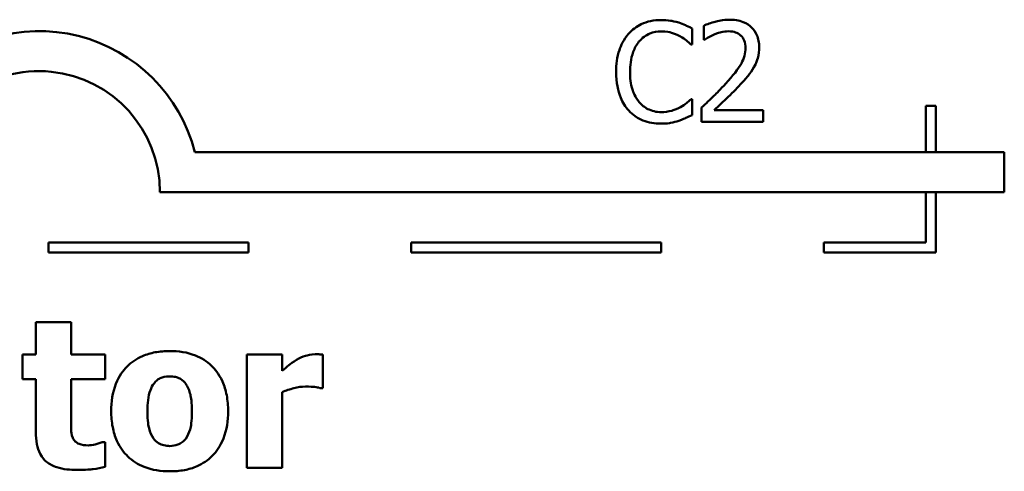
# Model space of a CAD drawing. Units: inches. Extents: x 0.05 to 2.15, y 0.02 to 1.68.
# Drawn here: x 0.98 to 1.08, y 0.13 to 0.17 of the extents above; entities that cross this region are included whole.
import ezdxf

# ---------------------------------------------------------------- set-up
doc = ezdxf.new("R2010")
doc.units = ezdxf.units.IN
doc.header["$LTSCALE"] = 0.1
doc.header["$MEASUREMENT"] = 0
doc.layers.add('Visible (ANSI)', color=7, linetype='Continuous', lineweight=50)

msp = doc.modelspace()

# ---------------------------------------------------------------- linework, layer by layer
at = {"layer": 'Visible (ANSI)'}
for p, q in [((1.04462127017845, 0.169828306723493), (1.04462127017845, 0.1714328447916222)), ((1.045788206955271, 0.1717083715305938), (1.045788206955271, 0.1702821154700346)), ((1.044515921719431, 0.169828306723493), (1.04462127017845, 0.169828306723493)), ((1.045788206955271, 0.1702821154700346), (1.045861140503822, 0.1702821154700346)), ((1.04462127017845, 0.1643663943097607), (1.044524025447048, 0.1643663943097607)), ((1.04462127017845, 0.1627780636968652), (1.04462127017845, 0.1643663943097607)), ((1.045577510037234, 0.1635155029099952), (1.045577510037234, 0.1620973505770528)), ((1.067986923176075, 0.1637120920512001), (1.067986923176075, 0.1590790801770944)), ((1.068986923176966, 0.1637120920512001), (1.067986923176075, 0.1637120920512001)), ((1.068986923176966, 0.1590790801770944), (1.068986923176966, 0.1637120920512001)), ((1.051744446753629, 0.1632561836262572), (1.04683358781784, 0.1632561836262572)), ((1.051744446753629, 0.1620973505770528), (1.051744446753629, 0.1632561836262572)), ((1.045577510037234, 0.1620973505770528), (1.051744446753629, 0.1620973505770528)), ((1.075838856241348, 0.1590790801770944), (0.9949188237431273, 0.1590790801770944)), ((1.075838856241348, 0.1550790801770099), (1.075838856241348, 0.1590790801770944)), ((0.991425298521783, 0.1550790801770946), (1.075838856241348, 0.1550790801770099)), ((1.067986923176075, 0.1550790801770178), (1.067986923176075, 0.1500241525660187)), ((1.068986923176966, 0.1490241525684679), (1.068986923176966, 0.1550790801770168)), ((1.000288053391976, 0.1500241525660187), (0.9802880533919766, 0.1500241525660187)), ((0.9802880533919766, 0.1500241525660187), (0.9802880533919766, 0.1490241525684679)), ((1.000288053391976, 0.1490241525684679), (1.000288053391976, 0.1500241525660187)), ((1.041545830778466, 0.1500241525660187), (1.016545830778466, 0.1500241525660187)), ((1.016545830778466, 0.1500241525660187), (1.016545830778466, 0.1490241525684679)), ((1.041545830778466, 0.1490241525684679), (1.041545830778466, 0.1500241525660187)), ((1.067986923176075, 0.1500241525660187), (1.057803608164956, 0.1500241525660187)), ((1.057803608164956, 0.1500241525660187), (1.057803608164956, 0.1490241525684679)), ((0.9802880533919766, 0.1490241525684679), (1.000288053391976, 0.1490241525684679)), ((1.016545830778466, 0.1490241525684679), (1.041545830778466, 0.1490241525684679)), ((1.057803608164956, 0.1490241525684679), (1.068986923176966, 0.1490241525684679)), ((0.9790242364871774, 0.1420644911758267), (0.9790242364871774, 0.1388311037776806)), ((0.9825493580866599, 0.1420644911758267), (0.9790242364871774, 0.1420644911758267)), ((0.9825493580866599, 0.1388311037776806), (0.9825493580866599, 0.1420644911758267)), ((0.977674965805996, 0.1388311037776806), (0.977674965805996, 0.1363756742497651)), ((0.9790242364871774, 0.1388311037776806), (0.977674965805996, 0.1388311037776806)), ((0.9859529237689191, 0.1388311037776806), (0.9825493580866599, 0.1388311037776806)), ((0.9859529237689191, 0.1363756742497651), (0.9859529237689191, 0.1388311037776806)), ((1.003639309724943, 0.1388311037776806), (1.000114188125461, 0.1388311037776806)), ((1.000114188125461, 0.1388311037776806), (1.000114188125461, 0.1275142478841693)), ((1.003639309724943, 0.1372022544868852), (1.003639309724943, 0.1388311037776806)), ((1.007711432951932, 0.1354883160540333), (1.007711432951932, 0.1388311037776806)), ((0.977674965805996, 0.1363756742497651), (0.9790242364871774, 0.1363756742497651)), ((0.9790242364871774, 0.1363756742497651), (0.9790242364871774, 0.1310879918505413)), ((0.9825493580866599, 0.1323521733896661), (0.9825493580866599, 0.1363756742497651)), ((0.9825493580866599, 0.1363756742497651), (0.9859529237689191, 0.1363756742497651)), ((1.003639309724943, 0.1275142478841693), (1.003639309724943, 0.1350871815271957)), ((1.007419698750595, 0.1354883160540333), (1.007711432951932, 0.1354883160540333)), ((0.9859529237689191, 0.1300912333293083), (0.98564903397586, 0.1300912333293082)), ((0.9859529237689191, 0.1276114926179481), (0.9859529237689191, 0.1300912333293083)), ((1.000114188125461, 0.1275142478841693), (1.003639309724943, 0.1275142478841693))]:
    msp.add_line(p, q, dxfattribs=at)
for centre, radius, start, end in [((0.9793347912046382, 0.1550790801770945), 0.0160891910971525, 14.39551778094842, 137.3922150892323), ((0.9793347912046382, 0.1550790800996533), 0.0120905073171448, 0, 168.3568367356441)]:
    msp.add_arc(centre, radius, start, end, dxfattribs=at)
for points, knots in [([(1.041533749956444, 0.1722756324637708), (1.041181345113112, 0.1722756324637708), (1.040829671958055, 0.1722436339802648), (1.040161241114722, 0.1721016513910423), (1.039851528369798, 0.1719982202248347), (1.039065286451826, 0.171621757364692), (1.038643592601067, 0.1713011515496449), (1.038284155182101, 0.1708979987689125)], [-0.0093335983967848, -0.0093335983967848, -0.0093335983967848, -0.0093335983967848, -0.006642524082384, -0.006642524082384, -0.0041156989402061, -0.0041156989402061, 0, 0, 0, 0]), ([(1.043292258849292, 0.1720163131800328), (1.042925385242563, 0.1721279703646896), (1.042602583425572, 0.1721820981296061), (1.042166663488534, 0.1722540849081997), (1.041849091526298, 0.1722756324637708), (1.041533749956444, 0.1722756324637708)], [-0.0033662330744024, -0.0033662330744024, -0.0033662330744024, -0.0033662330744024, -0.0024029027622891, -0.0024029027622891, 0, 0, 0, 0]), ([(1.048348984882184, 0.1723080473742381), (1.047707934806086, 0.1723080473742381), (1.047166942647906, 0.172169472008581), (1.046536515767007, 0.1720006691825478), (1.046109521659145, 0.1718658787383752), (1.045788206955271, 0.1717083715305938)], [-0.0042291322473968, -0.0042291322473968, -0.0042291322473968, -0.0042291322473968, -0.00272676415807, -0.00272676415807, 0, 0, 0, 0]), ([(1.051331156645171, 0.1695608837121382), (1.051331156645171, 0.1697748135523051), (1.051314186928915, 0.1699891841951716), (1.051238285427188, 0.1703932373813808), (1.051183019231991, 0.1705821090986671), (1.050978941950141, 0.1710577979472155), (1.050800082212653, 0.1713161130428536), (1.050387110265405, 0.1717160787798398), (1.050119254594924, 0.1719219795995972), (1.049291322383623, 0.1722462908371826), (1.048816169795305, 0.1723080473742381), (1.048348984882184, 0.1723080473742381)], [-0.0159992324209896, -0.0159992324209896, -0.0159992324209896, -0.0159992324209896, -0.0133001079059493, -0.0133001079059493, -0.0108126440754439, -0.0108126440754439, -0.0067701535740834, -0.0067701535740834, -0.0035599490379831, -0.0035599490379831, 0, 0, 0, 0]), ([(1.04462127017845, 0.1714328447916222), (1.044314563680471, 0.1715974190100497), (1.044077486724628, 0.1717054235822847), (1.043737250162134, 0.1718570953029149), (1.043516618748012, 0.1719433962129487), (1.043292258849292, 0.1720163131800328)], [-0.0028386604267227, -0.0028386604267227, -0.0028386604267227, -0.0028386604267227, -0.0017976458304268, -0.0017976458304268, 0, 0, 0, 0]), ([(1.038284155182101, 0.1708979987689125), (1.037771775786579, 0.1703173021206535), (1.037501468762882, 0.1696999594527444), (1.03711790660335, 0.1685832594946116), (1.037036181129112, 0.1678221112483937), (1.037036181129112, 0.16708924678901)], [-0.0089858584320583, -0.0089858584320583, -0.0089858584320583, -0.0089858584320583, -0.0055844271805028, -0.0055844271805028, 0, 0, 0, 0]), ([(1.039313328589437, 0.1701119371900816), (1.03946459253464, 0.170288887465602), (1.039632990703537, 0.1704482094661817), (1.040004051786361, 0.1707214722023533), (1.040201655370556, 0.1708327528611262), (1.040766900768748, 0.1710691159146934), (1.041139148089308, 0.1711411105974169), (1.041525646228827, 0.1711411105974169)], [-0.0064280480754279, -0.0064280480754279, -0.0064280480754279, -0.0064280480754279, -0.0046685730959213, -0.0046685730959213, -0.0029451158231328, -0.0029451158231328, 0, 0, 0, 0]), ([(1.041525646228827, 0.1711411105974169), (1.042085608547065, 0.1711411105974169), (1.042419790795471, 0.1710487474092935), (1.042847347846264, 0.1709216358536523), (1.043126147558711, 0.1708086769780579), (1.043389503580694, 0.1706629906680249)], [-0.0033990467633945, -0.0033990467633945, -0.0033990467633945, -0.0033990467633945, -0.0022933655037744, -0.0022933655037744, 0, 0, 0, 0]), ([(1.043389503580694, 0.1706629906680249), (1.043774904434176, 0.1704506269324326), (1.043891932899768, 0.1703574339446117), (1.044208119234149, 0.1700970451986516), (1.044375187489353, 0.1699562469326548), (1.044515921719431, 0.169828306723493)], [-0.0031385552632165, -0.0031385552632165, -0.0031385552632165, -0.0031385552632165, -0.0014492995740476, -0.0014492995740476, 0, 0, 0, 0]), ([(1.045861140503822, 0.1702821154700346), (1.045999555691442, 0.1703790061013686), (1.046142692340756, 0.1704690921394992), (1.046461089726449, 0.1706650289922335), (1.046643344291844, 0.1707570715375796), (1.04683358781784, 0.170833168947978)], [-0.0028487815444372, -0.0028487815444372, -0.0028487815444372, -0.0028487815444372, -0.0015613269372504, -0.0015613269372504, 0, 0, 0, 0]), ([(1.04683358781784, 0.170833168947978), (1.047157668875949, 0.1709675440208525), (1.047422719233457, 0.171033724860055), (1.047767321320847, 0.1711179609258615), (1.048007951669645, 0.1711492143250337), (1.048251740150782, 0.1711492143250337)], [-0.0027032153774701, -0.0027032153774701, -0.0027032153774701, -0.0027032153774701, -0.001857668226263, -0.001857668226263, 0, 0, 0, 0]), ([(1.048251740150782, 0.1711492143250337), (1.048572481050638, 0.1711492143250337), (1.048798116994664, 0.1710937640598036), (1.049143923034037, 0.1709760068732592), (1.049320088452061, 0.1708779198139003), (1.049475403020921, 0.170744027944193)], [-0.0027836498532951, -0.0027836498532951, -0.0027836498532951, -0.0027836498532951, -0.0015625580263242, -0.0015625580263242, 0, 0, 0, 0]), ([(1.049475403020921, 0.170744027944193), (1.049554576796898, 0.1706757746890407), (1.049623949535583, 0.1705985820665386), (1.04976022514929, 0.1704047678603779), (1.049809762546515, 0.1702992656560512), (1.049935307979419, 0.1699932486633471), (1.049969730405547, 0.1697386625994621), (1.049969730405547, 0.1694879501635869)], [-0.0029984221902384, -0.0029984221902384, -0.0029984221902384, -0.0029984221902384, -0.0025184021184523, -0.0025184021184523, -0.0019104287613691, -0.0019104287613691, 0, 0, 0, 0]), ([(1.038421918551587, 0.16708924678901), (1.038421918551587, 0.1676848680441874), (1.038489095156512, 0.1683925740155405), (1.038878842944658, 0.1694556966916632), (1.039062697118658, 0.1698082875235615), (1.039313328589437, 0.1701119371900816)], [-0.0086312981670826, -0.0086312981670826, -0.0086312981670826, -0.0086312981670826, -0.0030001833242419, -0.0030001833242419, 0, 0, 0, 0]), ([(1.049969730405547, 0.1694879501635869), (1.049969730405547, 0.1692199970360266), (1.049934813887161, 0.1689566414420889), (1.049793478467657, 0.16842972104316), (1.049686281132411, 0.1681738212770644), (1.04924896676632, 0.1673841079557724), (1.048683107880945, 0.1666815758785336), (1.047992420867044, 0.1659223100121889)], [-0.0146041522629799, -0.0146041522629799, -0.0146041522629799, -0.0146041522629799, -0.0112726556409556, -0.0112726556409556, -0.0078213025476976, -0.0078213025476976, 0, 0, 0, 0]), ([(1.050812518077695, 0.1675592629907852), (1.051037722549896, 0.1679496174092662), (1.05114300672681, 0.1682941854184607), (1.05129163697378, 0.168827505716414), (1.051331156645171, 0.169195022096711), (1.051331156645171, 0.1695608837121382)], [-0.0042176867039937, -0.0042176867039937, -0.0042176867039937, -0.0042176867039937, -0.0027878655095557, -0.0027878655095557, 0, 0, 0, 0]), ([(1.049475403020921, 0.1658493764636376), (1.049731853193663, 0.1661218547721754), (1.049979503317456, 0.1664029293918461), (1.05043948879439, 0.1669633714671917), (1.050642108657052, 0.1672525260336264), (1.050812518077695, 0.1675592629907852)], [-0.0055253628934971, -0.0055253628934971, -0.0055253628934971, -0.0055253628934971, -0.0026738158880525, -0.0026738158880525, 0, 0, 0, 0]), ([(1.037036181129112, 0.16708924678901), (1.037036181129112, 0.1660130655661921), (1.037214142032868, 0.1651850020808568), (1.037685656249608, 0.1640419520714786), (1.037946194650988, 0.1636059959663578), (1.038292258909718, 0.1632318724434068)], [-0.0094232168832079, -0.0094232168832079, -0.0094232168832079, -0.0094232168832079, -0.0038834265375447, -0.0038834265375447, 0, 0, 0, 0]), ([(1.039345743499904, 0.1640665563879386), (1.038923348774262, 0.1645686482316262), (1.038735131150461, 0.1651204355850532), (1.038482573371062, 0.1658781089232493), (1.038421918551587, 0.1665005410841631), (1.038421918551587, 0.16708924678901)], [-0.0060745550007512, -0.0060745550007512, -0.0060745550007512, -0.0060745550007512, -0.0044859374709339, -0.0044859374709339, 0, 0, 0, 0]), ([(1.047992420867044, 0.1659223100121889), (1.047445127100972, 0.1653202868695097), (1.047072264406183, 0.1649526787359762), (1.04642050615932, 0.164314312781857), (1.045998984930665, 0.1639112781148024), (1.045577510037234, 0.1635155029099952)], [-0.0069512067440763, -0.0069512067440763, -0.0069512067440763, -0.0069512067440763, -0.0044056458424223, -0.0044056458424223, 0, 0, 0, 0]), ([(1.04683358781784, 0.1632561836262572), (1.047293936392946, 0.1636842270381986), (1.047872006110764, 0.1642350218130651), (1.048550200921508, 0.1648812598002664), (1.049026283799695, 0.1653599516712754), (1.049475403020921, 0.1658493764636376)], [-0.0071398578692433, -0.0071398578692433, -0.0071398578692433, -0.0071398578692433, -0.0050616804412717, -0.0050616804412717, 0, 0, 0, 0]), ([(1.041525646228827, 0.1630697978910705), (1.04129598911458, 0.1630697978910705), (1.041068938729134, 0.1630946697773647), (1.040583768869321, 0.1632085550671768), (1.040368882339058, 0.1632976584492106), (1.039874314398479, 0.1635486382463271), (1.039588759712417, 0.1637814796771061), (1.039345743499904, 0.1640665563879386)], [-0.0053983248394939, -0.0053983248394939, -0.0053983248394939, -0.0053983248394939, -0.0042260328479293, -0.0042260328479293, -0.0028544565830135, -0.0028544565830135, 0, 0, 0, 0]), ([(1.043462437129245, 0.1635641252756961), (1.043084618470066, 0.1633551192089158), (1.04272397871648, 0.1632499951963604), (1.042245166428012, 0.1631114957740763), (1.041885899649694, 0.1630697978910705), (1.041525646228827, 0.1630697978910705)], [-0.0037975342513523, -0.0037975342513523, -0.0037975342513523, -0.0037975342513523, -0.0027451310670097, -0.0027451310670097, 0, 0, 0, 0]), ([(1.044524025447048, 0.1643663943097607), (1.044367147418921, 0.1642095162816335), (1.044155800224301, 0.1640397408358847), (1.043900963385226, 0.1638343499506606), (1.043682072446938, 0.163691025681474), (1.043462437129245, 0.1635641252756961)], [-0.0024925635282917, -0.0024925635282917, -0.0024925635282917, -0.0024925635282917, -0.00193288905227, -0.00193288905227, 0, 0, 0, 0]), ([(1.038292258909718, 0.1632318724434068), (1.038489383151532, 0.1630161013138536), (1.038707354593296, 0.1628238776398639), (1.039256493264054, 0.1624437047139549), (1.039535932340366, 0.1623185059520248), (1.040288148123849, 0.1620183607379255), (1.040891816403036, 0.1619190685694829), (1.041509438773593, 0.1619190685694829)], [-0.0073103873017877, -0.0073103873017877, -0.0073103873017877, -0.0073103873017877, -0.0061708774735852, -0.0061708774735852, -0.004706282463644, -0.004706282463644, 0, 0, 0, 0]), ([(1.043292258849292, 0.1622108027636882), (1.043707580193273, 0.1623410996559175), (1.043924685597847, 0.1624469871611599), (1.0442033703672, 0.1625824589240401), (1.044413396061913, 0.1626817317892019), (1.04462127017845, 0.1627780636968652)], [-0.0023608129754439, -0.0023608129754439, -0.0023608129754439, -0.0023608129754439, -0.0017458197408942, -0.0017458197408942, 0, 0, 0, 0]), ([(1.041509438773593, 0.1619190685694829), (1.042088108434531, 0.1619190685694829), (1.042369415794366, 0.1619699970606603), (1.042753867233719, 0.1620452158205336), (1.043029512886861, 0.1621232207762112), (1.043292258849292, 0.1622108027636882)], [-0.0029831319211864, -0.0029831319211864, -0.0029831319211864, -0.0029831319211864, -0.0021104242457304, -0.0021104242457304, 0, 0, 0, 0]), ([(0.9924075429734887, 0.1391836159376289), (0.9919185142475478, 0.1391836159376289), (0.9914265640829842, 0.1391462900659357), (0.9905105850200882, 0.1389763679940077), (0.9900852289248316, 0.1388533197994708), (0.9890874610946744, 0.1384212659764761), (0.9885645179414089, 0.1380650435816923), (0.9877787914732579, 0.1372562745972638), (0.9873504221934123, 0.1367219310838179), (0.9866859711114269, 0.1350375828003297), (0.9865607033550368, 0.1340960346819334), (0.9865607033550368, 0.1331665980350638)], [-0.0356796179172206, -0.0356796179172206, -0.0356796179172206, -0.0356796179172206, -0.0288870157001818, -0.0288870157001818, -0.0227414640552758, -0.0227414640552758, -0.0137875130192326, -0.0137875130192326, -0.007082307249147, -0.007082307249147, 0, 0, 0, 0]), ([(0.9982422270002187, 0.1331665980350638), (0.9982422270002187, 0.1337039287486486), (0.9982001625637883, 0.1342449248989477), (0.9980073881110946, 0.1352481839732328), (0.997868006357956, 0.135712184459096), (0.9973202728051725, 0.1369222925328352), (0.9968873726403639, 0.1374108289169568), (0.9961216116780279, 0.1381582517557994), (0.9955797713606221, 0.1385020005802654), (0.9941607197693899, 0.1390644486354361), (0.9932796782549314, 0.1391836159376289), (0.9924075429734887, 0.1391836159376289)], [-0.0186314713792235, -0.0186314713792235, -0.0186314713792235, -0.0186314713792235, -0.0166128915665998, -0.0166128915665998, -0.0147942325649101, -0.0147942325649101, -0.0116240363472931, -0.0116240363472931, -0.0066456708445917, -0.0066456708445917, 0, 0, 0, 0]), ([(1.006945630673423, 0.1388675705528477), (1.006523237627278, 0.1388675705528477), (1.006158242181723, 0.1387590461106419), (1.005674520469474, 0.1386035641317048), (1.005366673090068, 0.1384751668040298), (1.005085825139903, 0.1383084133336194)], [-0.0038733783276837, -0.0038733783276837, -0.0038733783276837, -0.0038733783276837, -0.0024888638407668, -0.0024888638407668, 0, 0, 0, 0]), ([(1.007711432951932, 0.1388311037776806), (1.00755669373808, 0.13884215657867), (1.007409347648063, 0.138850796913389), (1.007203076945119, 0.1388625838107001), (1.007071416199315, 0.1388675705528477), (1.006945630673423, 0.1388675705528477)], [-0.0015759254658892, -0.0015759254658892, -0.0015759254658892, -0.0015759254658892, -0.0009584857072926, -0.0009584857072926, 0, 0, 0, 0]), ([(1.005085825139903, 0.1383084133336194), (1.004739516271872, 0.1381054046868423), (1.004425362786099, 0.1378554081192547), (1.004100614026672, 0.1375956091117132), (1.003839152073468, 0.1373821126005575), (1.003639309724943, 0.1372022544868852)], [-0.0032101693908429, -0.0032101693908429, -0.0032101693908429, -0.0032101693908429, -0.0020487161152111, -0.0020487161152111, 0, 0, 0, 0]), ([(0.990170914096576, 0.1331422868516191), (0.990170914096576, 0.1339382558915123), (0.9902501643376092, 0.1346570024763232), (0.990566678322857, 0.1355109722102185), (0.9906831911602791, 0.1357501895237695), (0.9908394716413051, 0.1359502285394828)], [-0.0069493683650115, -0.0069493683650115, -0.0069493683650115, -0.0069493683650115, -0.0019343276052884, -0.0019343276052884, 0, 0, 0, 0]), ([(0.9908394716413051, 0.1359502285394828), (0.9909367435006959, 0.1360774302017629), (0.9910471513639272, 0.1361965992229478), (0.9912835267287691, 0.1363856995148214), (0.9914052191181962, 0.1364586432645608), (0.9916478395284541, 0.1365510700875163), (0.9919293400195618, 0.1366552528593793), (0.9924075429734887, 0.1366552528593793)], [-0.0130647502420887, -0.0130647502420887, -0.0130647502420887, -0.0130647502420887, -0.0080796479497239, -0.0080796479497239, -0.0036439065089259, -0.0036439065089259, 0, 0, 0, 0]), ([(0.9924075429734887, 0.1366552528593793), (0.9925979127250256, 0.1366552528593793), (0.9927884033515194, 0.1366372953087364), (0.9932632941780652, 0.136528832453324), (0.9934383327615798, 0.1364268241141914), (0.9937007942123376, 0.136265057262791), (0.9938701876736361, 0.1360926165284443), (0.9940120810808396, 0.1359016061725934)], [-0.0026911643317828, -0.0026911643317828, -0.0026911643317828, -0.0026911643317828, -0.0023479922586324, -0.0023479922586324, -0.0018131548629031, -0.0018131548629031, 0, 0, 0, 0]), ([(0.9940120810808396, 0.1359016061725934), (0.9942280761762619, 0.1356046129163877), (0.9943711510111651, 0.135223646982135), (0.9945329379440287, 0.1345585229248054), (0.9946320162586797, 0.1340558731926213), (0.9946320162586797, 0.1331422868516191)], [-0.0173215410620082, -0.0173215410620082, -0.0173215410620082, -0.0173215410620082, -0.0069615279184375, -0.0069615279184375, 0, 0, 0, 0]), ([(1.003639309724943, 0.1350871815271957), (1.00402701234803, 0.1352356633828459), (1.004423401060424, 0.1353628635659437), (1.005202507298811, 0.1355711394910571), (1.005593920045347, 0.1356341831547016), (1.005985338927358, 0.1356341831547016)], [-0.006147098438599, -0.006147098438599, -0.006147098438599, -0.006147098438599, -0.002982611880923, -0.002982611880923, 0, 0, 0, 0]), ([(1.005985338927358, 0.1356341831547016), (1.006433107300618, 0.1356341831547016), (1.006728843463401, 0.1356089595441618), (1.007076489562568, 0.1355716836044383), (1.007271828104373, 0.1355405056938767), (1.007419698750595, 0.1354883160540333)], [-0.0022567591925055, -0.0022567591925055, -0.0022567591925055, -0.0022567591925055, -0.0011948948828944, -0.0011948948828944, 0, 0, 0, 0]), ([(0.9865607033550368, 0.1331665980350638), (0.9865607033550368, 0.1326347043724789), (0.9866024450080674, 0.132099424061004), (0.9867933594950519, 0.1311053816011493), (0.9869314776047164, 0.130645283268416), (0.987443655706072, 0.1295102867751203), (0.9878448673720267, 0.129010105154435), (0.9886825604262055, 0.1281919922879673), (0.9892268055215115, 0.1278462553653085), (0.9906506063586302, 0.127281472822931), (0.9915333251281822, 0.127161735724221), (0.9924075429734887, 0.127161735724221)], [-0.0207574808497897, -0.0207574808497897, -0.0207574808497897, -0.0207574808497897, -0.0180354542918618, -0.0180354542918618, -0.0155781941321634, -0.0155781941321634, -0.011664332045881, -0.011664332045881, -0.0066615399812374, -0.0066615399812374, 0, 0, 0, 0]), ([(0.9907908492744159, 0.1304437454892565), (0.9905847641026589, 0.1307304726847444), (0.9904420449038722, 0.1310923210278573), (0.990286379503911, 0.1316760662777119), (0.990170914096576, 0.1321592639186025), (0.990170914096576, 0.1331422868516191)], [-0.021311850572124, -0.021311850572124, -0.021311850572124, -0.021311850572124, -0.0074906347495859, -0.0074906347495859, 0, 0, 0, 0]), ([(0.9924075429734887, 0.127161735724221), (0.9928971770143641, 0.127161735724221), (0.9933899626674739, 0.1271989690073291), (0.9943062118064065, 0.1273688058759407), (0.9947313835140335, 0.1274917180905764), (0.9957198620405376, 0.1279204859198017), (0.9962355422064096, 0.1282711344791179), (0.9970574633904206, 0.1291161701815132), (0.9974683157425845, 0.1296618471382923), (0.9981159822849598, 0.1312987595461901), (0.9982422270002187, 0.1322379096854933), (0.9982422270002187, 0.1331665980350638)], [-0.0316524003365529, -0.0316524003365529, -0.0316524003365529, -0.0316524003365529, -0.0259502885152455, -0.0259502885152455, -0.020801941522272, -0.020801941522272, -0.0134051413840954, -0.0134051413840954, -0.0070766052237271, -0.0070766052237271, 0, 0, 0, 0]), ([(0.9946320162586797, 0.1331422868516191), (0.9946320162586797, 0.1321076007259466), (0.9945169635924557, 0.1316196623910607), (0.99434025304013, 0.1310213873758371), (0.9942004363734092, 0.1307001495438205), (0.9939999254891171, 0.1304194343058118)], [-0.004755811329827, -0.004755811329827, -0.004755811329827, -0.004755811329827, -0.0026286864057025, -0.0026286864057025, 0, 0, 0, 0]), ([(0.982719536370773, 0.1305166790395906), (0.9825758719811757, 0.1308638679811175), (0.9825673540818852, 0.1310996955695483), (0.9825522714515862, 0.1316502115754618), (0.9825493580866599, 0.1320154673206757), (0.9825493580866599, 0.1323521733896661)], [-0.0041870329648756, -0.0041870329648756, -0.0041870329648756, -0.0041870329648756, -0.0025657002457067, -0.0025657002457067, 0, 0, 0, 0]), ([(0.9790242364871774, 0.1310879918505413), (0.9790242364871774, 0.1306809631337298), (0.9790542836937692, 0.1302631152981808), (0.9792020374295372, 0.1295281069532873), (0.9793067952656432, 0.1291965896930878), (0.9796649295096655, 0.1285114069274785), (0.9798964502615167, 0.1282749823735319), (0.9803796017359546, 0.1278699044347431), (0.9807389496242489, 0.12769234201124), (0.9817539584590806, 0.1273598979437925), (0.9824754319304506, 0.1272954472331669), (0.9831449820810554, 0.1272954472331669)], [-0.0129823668103846, -0.0129823668103846, -0.0129823668103846, -0.0129823668103846, -0.0113035149989477, -0.0113035149989477, -0.0098918765313236, -0.0098918765313236, -0.0081176657425999, -0.0081176657425999, -0.0051019721476093, -0.0051019721476093, 0, 0, 0, 0]), ([(0.984263296519512, 0.1297508767610824), (0.9839191342651833, 0.1297508767610824), (0.9836004954731832, 0.1297903558784223), (0.9831635074618775, 0.1299736314417793), (0.9830396664391994, 0.1300779547872288), (0.9828562082141004, 0.130260292609174), (0.9827759008675327, 0.130380464839088), (0.982719536370773, 0.1305166790395906)], [-0.0031014369784003, -0.0031014369784003, -0.0031014369784003, -0.0031014369784003, -0.0019709745450678, -0.0019709745450678, -0.0011233044371168, -0.0011233044371168, 0, 0, 0, 0]), ([(0.98564903397586, 0.1300912333293083), (0.9854430871676672, 0.1299813950316054), (0.9850297954980517, 0.1298769236050116), (0.984718207707311, 0.1297973949775337), (0.9844719908235555, 0.1297508767610824), (0.984263296519512, 0.1297508767610824)], [-0.0021198883026901, -0.0021198883026901, -0.0021198883026901, -0.0021198883026901, -0.001590250596813, -0.001590250596813, 0, 0, 0, 0]), ([(0.9924318541569336, 0.1296900988024706), (0.9922246546315617, 0.1296900988024706), (0.9920189896928631, 0.1297126233123325), (0.9916573697937304, 0.1298042789297775), (0.9914643841440682, 0.1298703416031651), (0.9910841271244905, 0.1301046675415615), (0.9909233137637848, 0.130259447069265), (0.9907908492744159, 0.1304437454892565)], [-0.0054950366243234, -0.0054950366243234, -0.0054950366243234, -0.0054950366243234, -0.003403489266211, -0.003403489266211, -0.0017294672119485, -0.0017294672119485, 0, 0, 0, 0]), ([(0.9939999254891171, 0.1304194343058118), (0.9939031675711625, 0.1302874916904191), (0.9937891728355005, 0.1301727309244978), (0.993511624361629, 0.1299684538553797), (0.9933632638703159, 0.1298968974489492), (0.9929630621860804, 0.1297449951421197), (0.9927013990903967, 0.1296900988024706), (0.9924318541569336, 0.1296900988024706)], [-0.0043541580044162, -0.0043541580044162, -0.0043541580044162, -0.0043541580044162, -0.0032620562413641, -0.0032620562413641, -0.0020539323929882, -0.0020539323929882, 0, 0, 0, 0]), ([(0.9831449820810554, 0.1272954472331669), (0.9840623345179199, 0.1272954472331669), (0.9845425751402103, 0.1273548094658778), (0.9851457368209423, 0.1274344723293708), (0.9855537754828951, 0.1275095824172612), (0.9859529237689191, 0.1276114926179481)], [-0.0046363892785, -0.0046363892785, -0.0046363892785, -0.0046363892785, -0.0031390797238519, -0.0031390797238519, 0, 0, 0, 0])]:
    msp.add_open_spline(points, degree=3, knots=knots, dxfattribs=at)

doc.saveas('drawing.dxf')
